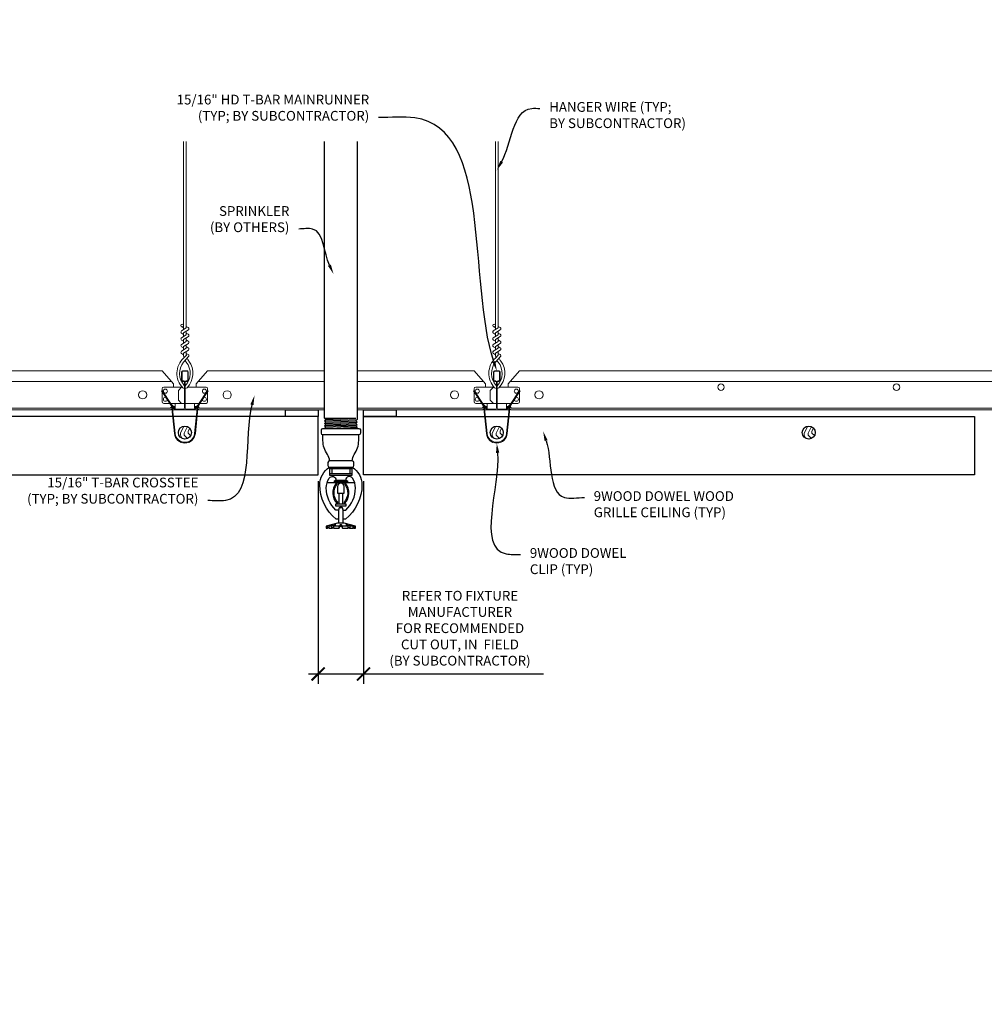
# Model space of a CAD drawing. Units: inches. Extents: x 0 to 3506, y 0 to 1152.
# Drawn here: x 2414 to 2451, y 697 to 735 of the extents above; entities that cross this region are included whole.
import ezdxf
from ezdxf import colors
from ezdxf.entities.mleader import LeaderData, LeaderLine
from ezdxf.enums import TextEntityAlignment as Align
from ezdxf.math import Vec2, Vec3

# ---------------------------------------------------------------- set-up
doc = ezdxf.new("R2010")
doc.units = ezdxf.units.IN
doc.header["$MEASUREMENT"] = 0
doc.header["$PDMODE"] = 3
doc.header["$PDSIZE"] = 0.15625
doc.layers.get('0').update_dxf_attribs({"lineweight": 25})
for name, color, linetype, lineweight in [('F-SPRN', 7, 'Continuous', 25), ('Z-ANNO-DIMS', 1, 'Continuous', 25), ('Z-ANNO-NOTE', 7, 'Continuous', 35), ('Z-CLNG-SUSP', 3, 'Continuous', 18), ('Z-CLNG-TEES', 3, 'Continuous', 18), ('Z-CLNG-WOOD', 5, 'Continuous', 25), ('Z-CLNG-WOOD-PATT', 2, 'Continuous', 15)]:
    doc.layers.add(name, color=color, linetype=linetype, lineweight=lineweight)
doc.layers.add('Z-ANNO-NPLT', color=252, linetype='Continuous', lineweight=35, plot=False)
doc.styles.add('1-4', font='arial.ttf', dxfattribs={"height": 0.375})
doc.styles.get("Standard").update_dxf_attribs({"font": 'arial.ttf', "height": 0.09375})
doc.dimstyles.new('1-4', dxfattribs={"dimscale": 4, "dimtxt": 0.09375, "dimasz": 0.125, "dimexe": 0.09375, "dimexo": 0.0625, "dimgap": 0.0625, "dimtad": 1, "dimtoh": 1, "dimdec": 5, "dimzin": 3, "dimdsep": 46, "dimlunit": 5, "dimtxsty": '1-4', "dimblk": 'ARCHTICK', "dimcen": 0, "dimdle": 0.09375, "dimclrd": 256, "dimclre": 256, "dimclrt": 256, "dimadec": 1, "dimazin": 0, "dimtfac": 1, "dimtdec": 5, "dimtofl": 0, "dimtmove": 0, "dimatfit": 3, "dimfxl": 0, "dimfrac": 2, "dimtolj": 1, "dimtzin": 0, "dimlwd": -1, "dimlwe": -1, "dimarcsym": 0})

# ---------------------------------------------------------------- blocks, each defined once
blk = doc.blocks.new('_ARCHTICK')
at = {"color": 0, "linetype": 'ByBlock', "const_width": 0.15}
blk.add_lwpolyline([(-0.5, -0.5), (0.5, 0.5)], dxfattribs=at)
blk = doc.blocks.new('*D44')
at = {"layer": 'Defpoints', "color": 0}
for p in [(2425.125, 717.347), (2426.874, 717.347), (2426.874, 709.683)]:
    blk.add_point(p, dxfattribs=at)
at = {"layer": 'Z-ANNO-DIMS'}
for p, q in [((2425.125, 717.097), (2425.125, 709.308)), ((2426.874, 717.097), (2426.874, 709.308)), ((2424.75, 709.683), (2426.874, 709.683)), ((2426.874, 709.683), (2433.79, 709.683))]:
    blk.add_line(p, q, dxfattribs=at)
at = {"layer": 'Z-ANNO-DIMS', "xscale": 0.5, "yscale": 0.5, "zscale": 0.5, "rotation": 180}
blk.add_blockref('_ARCHTICK', (2425.125, 709.683), dxfattribs=at)
at = {"layer": 'Z-ANNO-DIMS', "xscale": 0.5, "yscale": 0.5, "zscale": 0.5}
blk.add_blockref('_ARCHTICK', (2426.874, 709.683), dxfattribs=at)
at = {"layer": 'Z-ANNO-DIMS', "insert": (2430.582, 711.443), "char_height": 0.375, "attachment_point": 5, "style": '1-4'}
blk.add_mtext('\\A1;REFER TO FIXTURE\\PMANUFACTURER\\PFOR RECOMMENDED \\PCUT OUT, IN  FIELD \\P(BY SUBCONTRACTOR)', dxfattribs=at)

msp = doc.modelspace()

# ---------------------------------------------------------------- hatches: boundary and pattern name
at = {"layer": 'Z-CLNG-WOOD-PATT'}
h = msp.add_hatch(dxfattribs=at)
h.set_pattern_fill('ENDGRAIN', color=256, scale=1.5, angle=90, style=0)
h.set_pattern_definition([(90, (2419.75, 719.9222), (-1.5, 1.5), [0.075, -1.425]), (90, (2419.6, 718.8722), (-1.5, 1.5), [0.15, -1.35]), (90, (2419.525, 719.8472), (-1.5, 1.5), [0.075, -1.425]), (90, (2419.375, 718.9472), (-1.5, 1.5), [0.075, -1.425]), (90, (2419.3, 719.8472), (-1.5, 1.5), [0.075, -1.425]), (90, (2419.225, 719.0222), (-1.5, 1.5), [0.075, -1.425]), (90, (2419.15, 719.8472), (-1.5, 1.5), [0.075, -1.425]), (90, (2419, 719.0222), (-1.5, 1.5), [0.075, -0.825, 0.075, -0.525]), (90, (2418.85, 719.0222), (-1.5, 1.5), [0.15, -0.75, 0.075, -0.525]), (90, (2418.625, 718.9472), (-1.5, 1.5), [0.075, -0.225, 0.075, -0.6, 0.075, -0.45]), (90, (2418.475, 718.8722), (-1.5, 1.5), [0.075, -0.3, 0.15, -0.975]), (90, (2418.4, 719.8472), (-1.5, 1.5), [0.075, -1.425]), (90, (2418.325, 718.8722), (-1.5, 1.5), [0.075, -0.375, 0.075, -0.975]), (135, (2419.75, 718.7222), (-1.5, -4e-16), [0.2121, -1.9092]), (135, (2419.75, 719.9972), (-1.5, -4e-16), [0.42426, -1.69706]), (135, (2419, 719.9972), (-1.5, -4e-16), [0.10607, -2.01526]), (135, (2418.85, 718.7222), (-1.5, -4e-16), [0.3182, -1.8031]), (135, (2418.85, 719.9972), (-1.5, -4e-16), [0.53033, -1.591]), (135, (2418.625, 719.9972), (-1.5, -4e-16), [0.3182, -1.8031]), (45, (2418.475, 719.6972), (-2e-16, 1.5), [0.10607, -2.01526]), (45, (2419.675, 719.1722), (-2e-16, 1.5), [0.2121, -1.9092]), (45, (2419.075, 719.2472), (-2e-16, 1.5), [0.2121, -1.9092]), (45, (2419.375, 719.6972), (-2e-16, 1.5), [0.2121, -1.9092]), (45, (2418.775, 719.6222), (-2e-16, 1.5), [0.21213, -1.9092]), (45, (2418.625, 719.6972), (-2e-16, 1.5), [0.3182, -1.8031]), (45, (2419.525, 719.3222), (-2e-16, 1.5), [0.3182, -1.8031]), (45, (2419.45, 719.5472), (-2e-16, 1.5), [0.3182, -1.8031]), (45, (2418.925, 719.3222), (-2e-16, 1.5), [0.3182, -1.8031]), (45, (2418.85, 719.4722), (-2e-16, 1.5), [0.3182, -1.8031]), (116.565, (2419.45, 718.7972), (-6e-10, 1.5), [0.1677, -3.1864]), (116.565, (2419.525, 719.9222), (-6e-10, 1.5), [0.6708, -2.6833]), (116.565, (2419.3, 719.9222), (-6e-10, 1.5), [0.6708, -2.6833]), (116.565, (2419.15, 719.9222), (-6e-10, 1.5), [0.67082, -1.005, 0.33541, -1.34287]), (116.565, (2418.925, 720.0722), (-6e-10, 1.5), [0.1677, -3.1864]), (116.565, (2418.4, 718.7222), (-6e-10, 1.5), [0.1677, -3.1864]), (116.565, (2418.4, 719.9222), (-6e-10, 1.5), [0.3354, -3.0187]), (63.435, (2419.75, 719.5472), (6e-10, 1.5), [0.3354, -3.0187]), (63.435, (2419.375, 719.0222), (6e-10, 1.5), [0.3354, -3.0187]), (63.43, (2419.6, 719.0222), (6e-10, 1.5), [0.1677, -3.1864]), (63.435, (2419.225, 719.0972), (6e-10, 1.5), [0.5031, -2.851]), (63.435, (2419.225, 719.3972), (6e-10, 1.5), [0.3354, -3.0187]), (63.435, (2419.15, 719.5472), (6e-10, 1.5), [0.3354, -3.0187]), (63.435, (2419, 719.0972), (6e-10, 1.5), [0.1677, -3.1864]), (63.435, (2418.85, 719.1722), (6e-10, 1.5), [0.1677, -3.1864]), (63.435, (2418.55, 719.7722), (6e-10, 1.5), [0.1677, -3.1864]), (63.435, (2419.075, 719.6972), (6e-10, 1.5), [0.1677, -3.1864]), (63.435, (2418.625, 719.0222), (6e-10, 1.5), [0.5031, -2.851]), (63.435, (2418.475, 718.9472), (6e-10, 1.5), [0.3354, -3.0187]), (63.435, (2418.925, 719.7722), (6e-10, 1.5), [0.1677, -1.5093, 0.1677, -1.5094]), (63.435, (2418.625, 719.3222), (6e-10, 1.5), [0.3354, -3.0187]), (63.435, (2418.475, 719.3972), (6e-10, 1.5), [0.3354, -3.0187]), (63.435, (2418.325, 718.9472), (6e-10, 1.5), [0.3354, -3.0187]), (63.435, (2418.325, 719.3972), (6e-10, 1.5), [0.3354, -3.0187])])
h.paths.add_polyline_path([(2420.25, 718.972219, 1), (2419.75, 718.972219, 1)])
h = msp.add_hatch(dxfattribs=at)
h.set_pattern_fill('ENDGRAIN', color=256, scale=1.5, angle=90, style=0)
h.set_pattern_definition([(90, (2431.75, 719.9222), (-1.5, 1.5), [0.075, -1.425]), (90, (2431.6, 718.8722), (-1.5, 1.5), [0.15, -1.35]), (90, (2431.525, 719.8472), (-1.5, 1.5), [0.075, -1.425]), (90, (2431.375, 718.9472), (-1.5, 1.5), [0.075, -1.425]), (90, (2431.3, 719.8472), (-1.5, 1.5), [0.075, -1.425]), (90, (2431.225, 719.0222), (-1.5, 1.5), [0.075, -1.425]), (90, (2431.15, 719.8472), (-1.5, 1.5), [0.075, -1.425]), (90, (2431, 719.0222), (-1.5, 1.5), [0.075, -0.825, 0.075, -0.525]), (90, (2430.85, 719.0222), (-1.5, 1.5), [0.15, -0.75, 0.075, -0.525]), (90, (2430.625, 718.9472), (-1.5, 1.5), [0.075, -0.225, 0.075, -0.6, 0.075, -0.45]), (90, (2430.475, 718.8722), (-1.5, 1.5), [0.075, -0.3, 0.15, -0.975]), (90, (2430.4, 719.8472), (-1.5, 1.5), [0.075, -1.425]), (90, (2430.325, 718.8722), (-1.5, 1.5), [0.075, -0.375, 0.075, -0.975]), (135, (2431.75, 718.7222), (-1.5, -4e-16), [0.2121, -1.9092]), (135, (2431.75, 719.9972), (-1.5, -4e-16), [0.42426, -1.69706]), (135, (2431, 719.9972), (-1.5, -4e-16), [0.10607, -2.01526]), (135, (2430.85, 718.7222), (-1.5, -4e-16), [0.3182, -1.8031]), (135, (2430.85, 719.9972), (-1.5, -4e-16), [0.53033, -1.591]), (135, (2430.625, 719.9972), (-1.5, -4e-16), [0.3182, -1.8031]), (45, (2430.475, 719.6972), (-2e-16, 1.5), [0.10607, -2.01526]), (45, (2431.675, 719.1722), (-2e-16, 1.5), [0.2121, -1.9092]), (45, (2431.075, 719.2472), (-2e-16, 1.5), [0.2121, -1.9092]), (45, (2431.375, 719.6972), (-2e-16, 1.5), [0.2121, -1.9092]), (45, (2430.775, 719.6222), (-2e-16, 1.5), [0.21213, -1.9092]), (45, (2430.625, 719.6972), (-2e-16, 1.5), [0.3182, -1.8031]), (45, (2431.525, 719.3222), (-2e-16, 1.5), [0.3182, -1.8031]), (45, (2431.45, 719.5472), (-2e-16, 1.5), [0.3182, -1.8031]), (45, (2430.925, 719.3222), (-2e-16, 1.5), [0.3182, -1.8031]), (45, (2430.85, 719.4722), (-2e-16, 1.5), [0.3182, -1.8031]), (116.565, (2431.45, 718.7972), (-6e-10, 1.5), [0.1677, -3.1864]), (116.565, (2431.525, 719.9222), (-6e-10, 1.5), [0.6708, -2.6833]), (116.565, (2431.3, 719.9222), (-6e-10, 1.5), [0.6708, -2.6833]), (116.565, (2431.15, 719.9222), (-6e-10, 1.5), [0.67082, -1.005, 0.33541, -1.34287]), (116.565, (2430.925, 720.0722), (-6e-10, 1.5), [0.1677, -3.1864]), (116.565, (2430.4, 718.7222), (-6e-10, 1.5), [0.1677, -3.1864]), (116.565, (2430.4, 719.9222), (-6e-10, 1.5), [0.3354, -3.0187]), (63.435, (2431.75, 719.5472), (6e-10, 1.5), [0.3354, -3.0187]), (63.435, (2431.375, 719.0222), (6e-10, 1.5), [0.3354, -3.0187]), (63.43, (2431.6, 719.0222), (6e-10, 1.5), [0.1677, -3.1864]), (63.435, (2431.225, 719.0972), (6e-10, 1.5), [0.5031, -2.851]), (63.435, (2431.225, 719.3972), (6e-10, 1.5), [0.3354, -3.0187]), (63.435, (2431.15, 719.5472), (6e-10, 1.5), [0.3354, -3.0187]), (63.435, (2431, 719.0972), (6e-10, 1.5), [0.1677, -3.1864]), (63.435, (2430.85, 719.1722), (6e-10, 1.5), [0.1677, -3.1864]), (63.435, (2430.55, 719.7722), (6e-10, 1.5), [0.1677, -3.1864]), (63.435, (2431.075, 719.6972), (6e-10, 1.5), [0.1677, -3.1864]), (63.435, (2430.625, 719.0222), (6e-10, 1.5), [0.5031, -2.851]), (63.435, (2430.475, 718.9472), (6e-10, 1.5), [0.3354, -3.0187]), (63.435, (2430.925, 719.7722), (6e-10, 1.5), [0.1677, -1.5093, 0.1677, -1.5094]), (63.435, (2430.625, 719.3222), (6e-10, 1.5), [0.3354, -3.0187]), (63.435, (2430.475, 719.3972), (6e-10, 1.5), [0.3354, -3.0187]), (63.435, (2430.325, 718.9472), (6e-10, 1.5), [0.3354, -3.0187]), (63.435, (2430.325, 719.3972), (6e-10, 1.5), [0.3354, -3.0187])])
h.paths.add_polyline_path([(2432.25, 718.972219, 1), (2431.75, 718.972219, 1)])
h = msp.add_hatch(dxfattribs=at)
h.set_pattern_fill('ENDGRAIN', color=256, scale=1.5, angle=90, style=0)
h.set_pattern_definition([(90, (2443.75, 719.9222), (-1.5, 1.5), [0.075, -1.425]), (90, (2443.6, 718.8722), (-1.5, 1.5), [0.15, -1.35]), (90, (2443.525, 719.8472), (-1.5, 1.5), [0.075, -1.425]), (90, (2443.375, 718.9472), (-1.5, 1.5), [0.075, -1.425]), (90, (2443.3, 719.8472), (-1.5, 1.5), [0.075, -1.425]), (90, (2443.225, 719.0222), (-1.5, 1.5), [0.075, -1.425]), (90, (2443.15, 719.8472), (-1.5, 1.5), [0.075, -1.425]), (90, (2443, 719.0222), (-1.5, 1.5), [0.075, -0.825, 0.075, -0.525]), (90, (2442.85, 719.0222), (-1.5, 1.5), [0.15, -0.75, 0.075, -0.525]), (90, (2442.625, 718.9472), (-1.5, 1.5), [0.075, -0.225, 0.075, -0.6, 0.075, -0.45]), (90, (2442.475, 718.8722), (-1.5, 1.5), [0.075, -0.3, 0.15, -0.975]), (90, (2442.4, 719.8472), (-1.5, 1.5), [0.075, -1.425]), (90, (2442.325, 718.8722), (-1.5, 1.5), [0.075, -0.375, 0.075, -0.975]), (135, (2443.75, 718.7222), (-1.5, -4e-16), [0.2121, -1.9092]), (135, (2443.75, 719.9972), (-1.5, -4e-16), [0.42426, -1.69706]), (135, (2443, 719.9972), (-1.5, -4e-16), [0.10607, -2.01526]), (135, (2442.85, 718.7222), (-1.5, -4e-16), [0.3182, -1.8031]), (135, (2442.85, 719.9972), (-1.5, -4e-16), [0.53033, -1.591]), (135, (2442.625, 719.9972), (-1.5, -4e-16), [0.3182, -1.8031]), (45, (2442.475, 719.6972), (-2e-16, 1.5), [0.10607, -2.01526]), (45, (2443.675, 719.1722), (-2e-16, 1.5), [0.2121, -1.9092]), (45, (2443.075, 719.2472), (-2e-16, 1.5), [0.2121, -1.9092]), (45, (2443.375, 719.6972), (-2e-16, 1.5), [0.2121, -1.9092]), (45, (2442.775, 719.6222), (-2e-16, 1.5), [0.21213, -1.9092]), (45, (2442.625, 719.6972), (-2e-16, 1.5), [0.3182, -1.8031]), (45, (2443.525, 719.3222), (-2e-16, 1.5), [0.3182, -1.8031]), (45, (2443.45, 719.5472), (-2e-16, 1.5), [0.3182, -1.8031]), (45, (2442.925, 719.3222), (-2e-16, 1.5), [0.3182, -1.8031]), (45, (2442.85, 719.4722), (-2e-16, 1.5), [0.3182, -1.8031]), (116.565, (2443.45, 718.7972), (-6e-10, 1.5), [0.1677, -3.1864]), (116.565, (2443.525, 719.9222), (-6e-10, 1.5), [0.6708, -2.6833]), (116.565, (2443.3, 719.9222), (-6e-10, 1.5), [0.6708, -2.6833]), (116.565, (2443.15, 719.9222), (-6e-10, 1.5), [0.67082, -1.005, 0.33541, -1.34287]), (116.565, (2442.925, 720.0722), (-6e-10, 1.5), [0.1677, -3.1864]), (116.565, (2442.4, 718.7222), (-6e-10, 1.5), [0.1677, -3.1864]), (116.565, (2442.4, 719.9222), (-6e-10, 1.5), [0.3354, -3.0187]), (63.435, (2443.75, 719.5472), (6e-10, 1.5), [0.3354, -3.0187]), (63.435, (2443.375, 719.0222), (6e-10, 1.5), [0.3354, -3.0187]), (63.43, (2443.6, 719.0222), (6e-10, 1.5), [0.1677, -3.1864]), (63.435, (2443.225, 719.0972), (6e-10, 1.5), [0.5031, -2.851]), (63.435, (2443.225, 719.3972), (6e-10, 1.5), [0.3354, -3.0187]), (63.435, (2443.15, 719.5472), (6e-10, 1.5), [0.3354, -3.0187]), (63.435, (2443, 719.0972), (6e-10, 1.5), [0.1677, -3.1864]), (63.435, (2442.85, 719.1722), (6e-10, 1.5), [0.1677, -3.1864]), (63.435, (2442.55, 719.7722), (6e-10, 1.5), [0.1677, -3.1864]), (63.435, (2443.075, 719.6972), (6e-10, 1.5), [0.1677, -3.1864]), (63.435, (2442.625, 719.0222), (6e-10, 1.5), [0.5031, -2.851]), (63.435, (2442.475, 718.9472), (6e-10, 1.5), [0.3354, -3.0187]), (63.435, (2442.925, 719.7722), (6e-10, 1.5), [0.1677, -1.5093, 0.1677, -1.5094]), (63.435, (2442.625, 719.3222), (6e-10, 1.5), [0.3354, -3.0187]), (63.435, (2442.475, 719.3972), (6e-10, 1.5), [0.3354, -3.0187]), (63.435, (2442.325, 718.9472), (6e-10, 1.5), [0.3354, -3.0187]), (63.435, (2442.325, 719.3972), (6e-10, 1.5), [0.3354, -3.0187])])
h.paths.add_polyline_path([(2444.25, 718.972219, 1), (2443.75, 718.972219, 1)])

# ---------------------------------------------------------------- linework, layer by layer
at = {"layer": 'F-SPRN'}
for p, q in [((2425.375, 719.521016), (2426.5761, 719.521016)), ((2425.375, 719.422616), (2426.625, 719.471816)), ((2425.375, 719.324216), (2426.625, 719.373416)), ((2425.375, 719.225816), (2426.625, 719.275016)), ((2425.4239, 719.471816), (2426.5761, 719.521016)), ((2425.4239, 719.373416), (2426.5761, 719.422616)), ((2425.4239, 719.275016), (2426.5761, 719.324216)), ((2425.4239, 719.176616), (2426.5761, 719.225816)), ((2425.573171, 719.135216), (2426.625, 719.176616)), ((2425.5679, 717.635216), (2426.4321, 717.635216))]:
    msp.add_line(p, q, dxfattribs=at)
for points in [[(2425.385109, 719.135216), (2425.4239, 719.176616), (2425.375, 719.225816), (2425.4239, 719.275016), (2425.4239, 719.275016), (2425.375, 719.324216), (2425.375, 719.324216), (2425.4239, 719.373416), (2425.4239, 719.373416), (2425.375, 719.422616), (2425.4239, 719.471816), (2425.4239, 719.471816), (2425.375, 719.521016), (2425.375, 719.521016), (2425.375, 730.170444)], [(2426.625, 730.170444), (2426.625, 719.471816), (2426.5761, 719.422616), (2426.625, 719.373416), (2426.5761, 719.324216), (2426.625, 719.275016), (2426.5761, 719.225816), (2426.625, 719.176616), (2426.586209, 719.135216)], [(2426.4375, 717.579616), (2425.5625, 717.579616)], [(2425.5625, 717.392116), (2426.4375, 717.392116)], [(2425.6562, 717.579616), (2425.6562, 717.392116)], [(2426.3438, 717.579616), (2426.3438, 717.392116)], [(2425.47017, 717.048416), (2426.52983, 717.048416)], [(2425.875, 716.686816), (2425.875, 716.642116)], [(2425.9375, 716.235916), (2425.9375, 716.642116)], [(2426.0625, 716.642116), (2426.0625, 716.235916)], [(2426.125, 716.642116), (2426.125, 716.686916)], [(2426.0937, 715.485916), (2426.0937, 715.984216), (2426.0625, 716.079616), (2425.9375, 716.079616), (2425.9062, 715.984216), (2425.9062, 715.485916)], [(2426.5139, 715.374816), (2426.5139, 715.298416), (2426.5625, 715.298416), (2426.5625, 715.374816), (2426.125, 715.485916), (2426, 715.485916), (2425.875, 715.485916), (2425.875, 715.485916), (2425.4375, 715.374816), (2425.4375, 715.298416), (2425.4861, 715.298416)], [(2426.5625, 715.374816), (2426.5139, 715.374816), (2426.323659, 715.423416), (2426.308059, 715.423416), (2426.4687, 715.374816), (2426.3437, 715.374816), (2426.2187, 715.423416), (2426.1875, 715.423416), (2426.2812, 715.374816), (2426.0625, 715.374816), (2426.0312, 715.423416), (2425.9688, 715.423416), (2425.9375, 715.374816), (2425.7188, 715.374816), (2425.7188, 715.374816), (2425.8125, 715.423416), (2425.7813, 715.423416), (2425.6563, 715.374816), (2425.5313, 715.374816), (2425.691941, 715.423416), (2425.676341, 715.423416), (2425.4861, 715.374816), (2425.4375, 715.374816)], [(2425.5313, 715.320208), (2425.4861, 715.298416), (2425.4861, 715.374816)], [(2425.5313, 715.374816), (2425.5313, 715.298416), (2425.6563, 715.298416), (2425.6563, 715.374816)], [(2425.6563, 715.298416), (2425.7188, 715.329616), (2425.7188, 715.298416)], [(2425.7188, 715.374816), (2425.7188, 715.298416), (2425.7188, 715.298416), (2425.9375, 715.298416), (2425.9688, 715.374816), (2426.0312, 715.374816), (2426.0625, 715.298416), (2426.2812, 715.298416), (2426.2812, 715.374816)], [(2425.9375, 715.298416), (2425.9375, 715.374816)], [(2425.9688, 715.423416), (2425.9688, 715.374816)], [(2426.0312, 715.423416), (2426.0312, 715.374816)], [(2426.0625, 715.298416), (2426.0625, 715.374816)], [(2426.2812, 715.329616), (2426.3437, 715.298416)], [(2426.3437, 715.374816), (2426.3437, 715.298416), (2426.4687, 715.298416), (2426.4687, 715.374816)], [(2426.4687, 715.320208), (2426.5139, 715.298416)]]:
    msp.add_lwpolyline(points, dxfattribs=at)
for points in [[(2426.6875, 719.135216, -0.414213562), (2426.75, 719.072716), (2426.75, 718.947716, -0.414213562), (2426.6875, 718.885216), (2425.3125, 718.885216, -0.414213562), (2425.25, 718.947716), (2425.25, 719.072716, -0.414213562), (2425.3125, 719.135216)], [(2425.8538, 716.246116), (2425.8538, 716.246116), (2425.8768, 716.242816), (2425.878457, 716.28817), (2425.878457, 716.28817, -0.366778022), (2425.846344, 716.973102), (2425.8445, 717.017116), (2425.8215, 717.017116), (2425.8215, 717.017116, 0.38342338)], [(2425.875, 716.642116), (2426.125, 716.642116), (2426.125, 716.895616, 1), (2425.875, 716.895616), (2425.875, 716.895616)], [(2426.153656, 716.973102, -0.366778022), (2426.121543, 716.28817), (2426.121543, 716.28817), (2426.1232, 716.242816), (2426.1462, 716.246116), (2426.1462, 716.246116, 0.38342338), (2426.1785, 717.017116), (2426.1785, 717.017116), (2426.1555, 717.017116)]]:
    msp.add_lwpolyline(points, format="xyb", close=True, dxfattribs=at)
for points in [[(2425.5625, 717.885001, 0.15420532), (2425.484645, 718.129692), (2425.484645, 718.129692, -0.156441836), (2425.3125, 718.666416), (2425.3125, 718.885216)], [(2426.4375, 717.885001, -0.15420532), (2426.515355, 718.129692, 0.156441836), (2426.6875, 718.666416), (2426.6875, 718.885216)], [(2426.4321, 717.635216, 0.414213562), (2426.5, 717.703116), (2426.5, 717.817316, 0.414213562), (2426.4321, 717.885216), (2425.5679, 717.885216, 0.414213562), (2425.5, 717.817316), (2425.5, 717.703116, 0.414213562), (2425.5679, 717.635216)], [(2425.9063, 715.641116), (2425.8173, 715.641116), (2425.8173, 715.641116, -0.226000285), (2425.188079, 716.962094), (2425.188079, 716.962094, -0.259407352), (2425.5625, 717.635216), (2425.5625, 717.635216), (2425.5625, 717.329616), (2426.4375, 717.329616), (2426.4375, 717.635216), (2426.4375, 717.635216, -0.259407352), (2426.811921, 716.962094), (2426.811921, 716.962094, -0.226000285), (2426.1827, 715.641116), (2426.1827, 715.641116), (2426.0937, 715.641116)], [(2425.9063, 715.984216), (2425.810317, 715.984216), (2425.810317, 715.984216, -0.208540001), (2425.4375, 716.839216, -0.148515626), (2425.553402, 717.220812, -0.741378137), (2425.8125, 717.142116)], [(2426.0937, 715.984216), (2426.189683, 715.984216, 0.208540001), (2426.5625, 716.839216), (2426.5625, 716.839216, 0.148515626), (2426.446598, 717.220812), (2426.446598, 717.220812, 0.741378137), (2426.1875, 717.142116)], [(2425.96875, 716.138716), (2425.96875, 716.110866, 1), (2426.03125, 716.110866), (2426.03125, 716.138716)]]:
    msp.add_lwpolyline(points, format="xyb", dxfattribs=at)
for points in [[(2425.75, 717.048416), (2425.75, 717.110916), (2426.25, 717.110916), (2426.25, 717.048416)], [(2425.7778, 717.114416), (2425.7778, 717.142116), (2426.2153, 717.142116), (2426.2153, 717.114416)], [(2425.7812, 717.020616), (2425.7812, 717.048416), (2426.2187, 717.048416), (2426.2187, 717.020616)], [(2426.1875, 716.138716), (2425.8125, 716.138716), (2425.8125, 716.235916), (2426.1875, 716.235916)]]:
    msp.add_lwpolyline(points, close=True, dxfattribs=at)
at = {"layer": 'Z-CLNG-SUSP'}
for points in [[(2420.895256, 720.581028), (2420.553736, 720.048306, 0.117772241), (2420.50094, 719.896948), (2420.402937, 718.93139, -0.903791347), (2419.597064, 718.931385), (2419.49906, 719.896948, 0.117772241), (2419.446264, 720.048306), (2419.104744, 720.581028), (2419.13, 720.597219), (2419.47152, 720.064497, -0.117772241), (2419.528906, 719.899977), (2419.62691, 718.934414, 0.903791347), (2420.37309, 718.934414), (2420.471094, 719.899977, -0.117772241), (2420.52848, 720.064497), (2420.87, 720.597219)], [(2432.895256, 720.581028), (2432.553736, 720.048306, 0.117772241), (2432.50094, 719.896948), (2432.402937, 718.93139, -0.903791347), (2431.597064, 718.931385), (2431.49906, 719.896948, 0.117772241), (2431.446264, 720.048306), (2431.104744, 720.581028), (2431.13, 720.597219), (2431.47152, 720.064497, -0.117772241), (2431.528906, 719.899977), (2431.62691, 718.934414, 0.903791347), (2432.37309, 718.934414), (2432.471094, 719.899977, -0.117772241), (2432.52848, 720.064497), (2432.87, 720.597219)]]:
    msp.add_lwpolyline(points, format="xyb", close=True, dxfattribs=at)
for points in [[(2419.510621, 719.983531), (2419.601562, 719.892001), (2419.622844, 719.913145), (2419.469796, 720.067185)], [(2420.489379, 719.983531), (2420.398437, 719.892001), (2420.377156, 719.913145), (2420.530204, 720.067185)], [(2431.510621, 719.983531), (2431.601562, 719.892001), (2431.622844, 719.913145), (2431.469796, 720.067185)], [(2432.489379, 719.983531), (2432.398437, 719.892001), (2432.377156, 719.913145), (2432.530204, 720.067185)]]:
    msp.add_lwpolyline(points, dxfattribs=at)
at = {"layer": 'Z-CLNG-TEES'}
for p, q in [((2419.9477, 723.121547), (2419.923765, 723.136998)), ((2431.9477, 723.121547), (2431.923765, 723.136998)), ((2419.9477, 723.002097), (2419.869088, 723.047859)), ((2431.9477, 723.002097), (2431.869088, 723.047859)), ((2396.875, 721.347219), (2419.125, 721.347219)), ((2419.5625, 720.847219), (2419.125, 721.347219)), ((2420.4375, 720.847219), (2420.875, 721.347219)), ((2420.875, 721.347219), (2425.375, 721.347219)), ((2426.625, 721.347219), (2431.125, 721.347219)), ((2431.5625, 720.847219), (2431.125, 721.347219)), ((2432.4375, 720.847219), (2432.875, 721.347219)), ((2432.875, 721.347219), (2455.125, 721.347219)), ((2396.519531, 720.940969), (2419.480469, 720.940969)), ((2419.5625, 720.722219), (2419.5625, 720.847219)), ((2420.4375, 720.722219), (2420.4375, 720.847219)), ((2420.519531, 720.940969), (2425.375, 720.940969)), ((2426.625, 720.940969), (2431.480469, 720.940969)), ((2431.5625, 720.722219), (2431.5625, 720.847219)), ((2432.4375, 720.722219), (2432.4375, 720.847219)), ((2432.519531, 720.940969), (2455.480469, 720.940969)), ((2419.125, 720.159719), (2419.125, 720.659719)), ((2419.1875, 720.722219), (2419.893649, 720.722219)), ((2419.625, 720.722219), (2419.5625, 720.722219)), ((2419.75, 720.597219), (2419.875, 720.722219)), ((2419.75, 720.222219), (2419.75, 720.597219)), ((2419.893649, 720.722219), (2419.875, 720.722219)), ((2419.893649, 720.722219), (2419.875, 720.722219)), ((2419.984375, 720.666472), (2419.984375, 720.780056)), ((2420.8125, 720.722219), (2420.106351, 720.722219)), ((2420.875, 720.159719), (2420.875, 720.659719)), ((2431.125, 720.159719), (2431.125, 720.659719)), ((2431.1875, 720.722219), (2431.893649, 720.722219)), ((2431.625, 720.722219), (2431.5625, 720.722219)), ((2431.75, 720.597219), (2431.875, 720.722219)), ((2431.75, 720.222219), (2431.75, 720.597219)), ((2431.893649, 720.722219), (2431.875, 720.722219)), ((2431.893649, 720.722219), (2431.875, 720.722219)), ((2431.984375, 720.666472), (2431.984375, 720.780056)), ((2432.8125, 720.722219), (2432.106351, 720.722219)), ((2432.875, 720.159719), (2432.875, 720.659719)), ((2419.984375, 720.097219), (2419.1875, 720.097219)), ((2419.625, 719.909719), (2419.625, 720.097219)), ((2419.75, 720.222219), (2419.875, 720.097219)), ((2419.875, 720.097219), (2419.984375, 720.097219)), ((2420.015625, 720.097219), (2420.8125, 720.097219)), ((2420.375, 719.909719), (2420.375, 720.097219)), ((2431.984375, 720.097219), (2431.1875, 720.097219)), ((2431.625, 719.909719), (2431.625, 720.097219)), ((2431.75, 720.222219), (2431.875, 720.097219)), ((2431.875, 720.097219), (2431.984375, 720.097219)), ((2432.015625, 720.097219), (2432.8125, 720.097219)), ((2432.375, 719.909719), (2432.375, 720.097219)), ((2396.541487, 719.847219), (2419.458513, 719.847219)), ((2396.567375, 719.909719), (2419.432625, 719.909719)), ((2419.495125, 719.972219), (2419.432625, 719.909719)), ((2419.521013, 719.909719), (2419.458513, 719.847219)), ((2419.625, 719.972219), (2419.495125, 719.972219)), ((2419.625, 719.909719), (2419.521013, 719.909719)), ((2420.375, 719.972219), (2420.504875, 719.972219)), ((2420.375, 719.909719), (2420.478987, 719.909719)), ((2420.478987, 719.909719), (2420.541487, 719.847219)), ((2420.504875, 719.972219), (2420.567375, 719.909719)), ((2420.541487, 719.847219), (2425.375, 719.847219)), ((2420.567375, 719.909719), (2425.375, 719.909719)), ((2426.625, 719.909719), (2431.432625, 719.909719)), ((2426.625, 719.847219), (2431.458513, 719.847219)), ((2431.495125, 719.972219), (2431.432625, 719.909719)), ((2431.521013, 719.909719), (2431.458513, 719.847219)), ((2431.625, 719.972219), (2431.495125, 719.972219)), ((2431.625, 719.909719), (2431.521013, 719.909719)), ((2432.375, 719.972219), (2432.504875, 719.972219)), ((2432.375, 719.909719), (2432.478987, 719.909719)), ((2432.478987, 719.909719), (2432.541487, 719.847219)), ((2432.504875, 719.972219), (2432.567375, 719.909719)), ((2432.541487, 719.847219), (2455.458513, 719.847219)), ((2432.567375, 719.909719), (2455.432625, 719.909719))]:
    msp.add_line(p, q, dxfattribs=at)
for points in [[(2419.865947, 722.88291), (2420.0523, 722.998763), (2420.0523, 730.170444)], [(2419.9477, 722.933735), (2419.9477, 730.170444)], [(2431.865947, 722.88291), (2432.0523, 722.998763), (2432.0523, 730.170444)], [(2431.9477, 722.933735), (2431.9477, 730.170444)], [(2419.865947, 722.62291), (2420.0523, 722.738763), (2420.0523, 722.875597)], [(2431.865947, 722.62291), (2432.0523, 722.738763), (2432.0523, 722.875597)], [(2419.865947, 722.36291), (2420.0523, 722.478763), (2420.0523, 722.615597)], [(2419.865947, 722.10291), (2420.0523, 722.218763), (2420.0523, 722.355597)], [(2431.865947, 722.36291), (2432.0523, 722.478763), (2432.0523, 722.615597)], [(2431.865947, 722.10291), (2432.0523, 722.218763), (2432.0523, 722.355597)]]:
    msp.add_lwpolyline(points, dxfattribs=at)
for points in [[(2420.0523, 723.060656), (2420.130912, 723.014894, -0.565349132), (2420.132213, 722.925278), (2419.9477, 722.810569), (2419.9477, 722.673735)], [(2432.0523, 723.060656), (2432.130912, 723.014894, -0.565349132), (2432.132213, 722.925278), (2431.9477, 722.810569), (2431.9477, 722.673735)], [(2419.9477, 722.748731), (2419.869088, 722.794493, -0.579286609), (2419.869676, 722.885229)], [(2419.9477, 722.413735), (2419.9477, 722.550569), (2420.132213, 722.665278, 0.565349132), (2420.130912, 722.754894), (2420.0523, 722.800656)], [(2431.9477, 722.748731), (2431.869088, 722.794493, -0.579286609), (2431.869676, 722.885229)], [(2431.9477, 722.413735), (2431.9477, 722.550569), (2432.132213, 722.665278, 0.565349132), (2432.130912, 722.754894), (2432.0523, 722.800656)], [(2419.9477, 722.488731), (2419.869088, 722.534493, -0.579286609), (2419.869676, 722.625229)], [(2419.9477, 722.228731), (2419.869088, 722.274493, -0.579286609), (2419.869676, 722.365229)], [(2420.0523, 722.540656), (2420.130912, 722.494894, -0.565349132), (2420.132213, 722.405278), (2419.9477, 722.290569), (2419.9477, 722.153735)], [(2431.9477, 722.488731), (2431.869088, 722.534493, -0.579286609), (2431.869676, 722.625229)], [(2431.9477, 722.228731), (2431.869088, 722.274493, -0.579286609), (2431.869676, 722.365229)], [(2432.0523, 722.540656), (2432.130912, 722.494894, -0.565349132), (2432.132213, 722.405278), (2431.9477, 722.290569), (2431.9477, 722.153735)], [(2420.0523, 722.095597), (2420.0523, 722.024971, 0.034909522), (2420.057163, 721.955407), (2419.9477, 721.836769, 0.421221583), (2419.917375, 720.696693, 0.150322581), (2419.984375, 720.666472)], [(2420.052319, 722.020645), (2420.130912, 721.974894, -0.47961221), (2420.143038, 721.894229), (2419.9477, 721.682519, 0.368497477), (2419.97688, 720.786094, 0.077459836), (2419.984375, 720.780056)], [(2419.869676, 722.105229, 0.579286609), (2419.869088, 722.014493), (2419.9477, 721.968731)], [(2420.0523, 722.280656), (2420.130912, 722.234894, -0.565349132), (2420.132213, 722.145278), (2419.9477, 722.030569), (2419.9477, 721.989582, 0.067528088), (2419.965775, 721.856359)], [(2432.0523, 722.095597), (2432.0523, 722.024971, 0.034909522), (2432.057163, 721.955407), (2431.9477, 721.836769, 0.421221583), (2431.917375, 720.696693, 0.150322581), (2431.984375, 720.666472)], [(2432.052319, 722.020645), (2432.130912, 721.974894, -0.47961221), (2432.143038, 721.894229), (2431.9477, 721.682519, 0.368497477), (2431.97688, 720.786094, 0.077459836), (2431.984375, 720.780056)], [(2431.869676, 722.105229, 0.579286609), (2431.869088, 722.014493), (2431.9477, 721.968731)], [(2432.0523, 722.280656), (2432.130912, 722.234894, -0.565349132), (2432.132213, 722.145278), (2431.9477, 722.030569), (2431.9477, 721.989582, 0.067528088), (2431.965775, 721.856359)], [(2420.015625, 720.780056, 0.077459836), (2420.02312, 720.786094, 0.366440948), (2420.054862, 721.680263, -0.041413731), (2420.009256, 721.749234)], [(2420.015625, 720.666472, 0.150322581), (2420.082625, 720.696693, 0.367662255), (2420.150819, 721.726955, -0.062856539), (2420.089363, 721.836055)], [(2432.015625, 720.780056, 0.077459836), (2432.02312, 720.786094, 0.366440948), (2432.054862, 721.680263, -0.041413731), (2432.009256, 721.749234)], [(2432.015625, 720.666472, 0.150322581), (2432.082625, 720.696693, 0.367662255), (2432.150819, 721.726955, -0.062856539), (2432.089363, 721.836055)]]:
    msp.add_lwpolyline(points, format="xyb", dxfattribs=at)
for points in [[(2420.421875, 719.905532), (2420.375, 719.878469), (2420.046875, 719.878469, -0.414213562), (2420.015625, 719.909719), (2420.015625, 720.909719, -0.414213562), (2420.046875, 720.940969), (2420.09375, 720.940969, 0.414213562), (2420.125, 720.972219), (2420.125, 721.315969, 0.414213562), (2420.09375, 721.347219), (2419.90625, 721.347219, 0.414213562), (2419.875, 721.315969), (2419.875, 720.972219, 0.414213562), (2419.90625, 720.940969), (2419.953125, 720.940969, -0.414213562), (2419.984375, 720.909719), (2419.984375, 719.909719, -0.414213562), (2419.953125, 719.878469), (2419.625, 719.878469), (2419.578125, 719.905532, 1.303225373), (2419.5625, 719.847219), (2420.4375, 719.847219, 1.303225373)], [(2419.953125, 720.957639), (2419.90625, 720.957639, -0.414213562), (2419.890625, 720.973264), (2419.890625, 721.317014, -0.414213562), (2419.90625, 721.332639), (2420.09375, 721.332639, -0.414213562), (2420.109375, 721.317014), (2420.109375, 720.973264, -0.414213562), (2420.09375, 720.957639), (2420.046875, 720.957639, 0.414213562), (2420, 720.910764, 0.414213562)], [(2432.421875, 719.905532), (2432.375, 719.878469), (2432.046875, 719.878469, -0.414213562), (2432.015625, 719.909719), (2432.015625, 720.909719, -0.414213562), (2432.046875, 720.940969), (2432.09375, 720.940969, 0.414213562), (2432.125, 720.972219), (2432.125, 721.315969, 0.414213562), (2432.09375, 721.347219), (2431.90625, 721.347219, 0.414213562), (2431.875, 721.315969), (2431.875, 720.972219, 0.414213562), (2431.90625, 720.940969), (2431.953125, 720.940969, -0.414213562), (2431.984375, 720.909719), (2431.984375, 719.909719, -0.414213562), (2431.953125, 719.878469), (2431.625, 719.878469), (2431.578125, 719.905532, 1.303225373), (2431.5625, 719.847219), (2432.4375, 719.847219, 1.303225373)], [(2431.953125, 720.957639), (2431.90625, 720.957639, -0.414213562), (2431.890625, 720.973264), (2431.890625, 721.317014, -0.414213562), (2431.90625, 721.332639), (2432.09375, 721.332639, -0.414213562), (2432.109375, 721.317014), (2432.109375, 720.973264, -0.414213562), (2432.09375, 720.957639), (2432.046875, 720.957639, 0.414213562), (2432, 720.910764, 0.414213562)]]:
    msp.add_lwpolyline(points, format="xyb", close=True, dxfattribs=at)
for centre, radius in [((2419.8954, 723.093058), 0.0523), ((2431.8954, 723.093058), 0.0523), ((2440.625, 720.722219), 0.125), ((2447.375, 720.722219), 0.125), ((2418.375, 720.425344), 0.15625), ((2419.25, 720.565969), 0.078125), ((2420.75, 720.565969), 0.078125), ((2421.625, 720.425344), 0.15625), ((2430.375, 720.425344), 0.15625), ((2431.25, 720.565969), 0.078125), ((2432.75, 720.565969), 0.078125), ((2433.625, 720.425344), 0.15625), ((2419.25, 720.253469), 0.078125), ((2420.75, 720.253469), 0.078125), ((2431.25, 720.253469), 0.078125), ((2432.75, 720.253469), 0.078125)]:
    msp.add_circle(centre, radius, dxfattribs=at)
for centre, start, end in [((2419.1875, 720.659719), 90, 180), ((2420.8125, 720.659719), 360, 90), ((2431.1875, 720.659719), 90, 180), ((2432.8125, 720.659719), 360, 90), ((2419.1875, 720.159719), 180, 270), ((2420.8125, 720.159719), 270, 0), ((2431.1875, 720.159719), 180, 270), ((2432.8125, 720.159719), 270, 0)]:
    msp.add_arc(centre, 0.0625, start, end, dxfattribs=at)
at = {"layer": 'Z-CLNG-WOOD'}
for points in [[(2425.125, 719.597219), (2423.875, 719.597219), (2423.875, 719.847219), (2425.125, 719.847219)], [(2428.123963, 719.597219), (2426.873963, 719.597219), (2426.873963, 719.847219), (2428.123963, 719.847219)], [(2425.125, 719.597219), (2401.625, 719.597219), (2401.625, 717.347219), (2425.125, 717.347219)], [(2426.873963, 719.597219), (2450.375, 719.597219), (2450.375, 717.347219), (2426.873963, 717.347219)]]:
    msp.add_lwpolyline(points, close=True, dxfattribs=at)
for centre in [(2420, 718.972219), (2432, 718.972219), (2444, 718.972219)]:
    msp.add_circle(centre, 0.25, dxfattribs=at)

# ---------------------------------------------------------------- texts
at = {"layer": 'Z-ANNO-NPLT'}
msp.add_text('3/4" THICK MEMBERS', height=132, rotation=32.8258798, dxfattribs=at).set_placement((1799.121241, 112.115733), align=Align.TOP_LEFT)

# ---------------------------------------------------------------- dimensions: what is measured, and where the dimension line sits
at = {"layer": 'Z-ANNO-DIMS'}
dim = msp.add_linear_dim(base=(2426.873963, 709.683393), p1=(2425.125, 717.347219), p2=(2426.873963, 717.347219), text='REFER TO FIXTURE\\PMANUFACTURER\\PFOR RECOMMENDED \\PCUT OUT, IN  FIELD \\P(BY SUBCONTRACTOR)', dimstyle='1-4', override={"dimlunit": 4, "dimpost": ''}, dxfattribs=at)
dim.commit()
dim.dimension.update_dxf_attribs({"geometry": '*D44', "text_midpoint": (2430.581884, 711.442517)})

# ---------------------------------------------------------------- leaders
at = {"layer": 'Z-ANNO-NOTE'}
ml = msp.add_multileader_mtext('Standard', dxfattribs=at)
ml.set_content('15/16" HD T-BAR MAINRUNNER\\P(TYP; BY SUBCONTRACTOR)', color=256, style='1-4')
ml.set_leader_properties()
ml.build(insert=Vec2(0, 0))
ml.multileader.update_dxf_attribs({"leader_type": 2, "text_right_attachment_type": 3, "dogleg_length": 0.36, "arrow_head_size": 0.375, "scale": 4})
ctx = ml.context
ctx.base_point, ctx.scale, ctx.char_height, ctx.arrow_head_size, ctx.landing_gap_size, ctx.plane_origin = Vec3(2418.982576, 731.733719), 4, 0.375, 0.375, 0.36, Vec3(2429.418174, 730.142957)
ctx.right_attachment, ctx.text_align_type = 3, 2
notes = []
notes.append((ctx, [(0, (1, 1, 0), (2428.891467, 731.095673), (-1, 0), 1.44, [(0, [(2432, 721.347219), (2428.84649, 731.086768)], 0, [])])]))
ctx.mtext.insert, ctx.mtext.alignment, ctx.mtext.flow_direction = Vec3(2427.091467, 731.976344), 3, 5
ml = msp.add_multileader_mtext('Standard', dxfattribs=at)
ml.set_content('HANGER WIRE (TYP;\\PBY SUBCONTRACTOR)', color=256, style='1-4')
ml.set_leader_properties()
ml.build(insert=Vec2(0, 0))
ml.multileader.update_dxf_attribs({"leader_type": 2, "text_right_attachment_type": 3, "dogleg_length": 0.36, "arrow_head_size": 0.375, "scale": 4})
ctx = ml.context
ctx.base_point, ctx.scale, ctx.char_height, ctx.arrow_head_size, ctx.landing_gap_size, ctx.plane_origin = Vec3(2433.655703, 731.450308), 4, 0.375, 0.375, 0.36, Vec3(2432.660796, 730.963638)
ctx.right_attachment = 3
notes.append((ctx, [(0, (1, 1, 0), (2432.215703, 731.450308), (1, 0), 1.44, [(0, [(2431.99994, 729.069775), (2433.341246, 731.450308)], 0, [])])]))
ctx.mtext.insert, ctx.mtext.flow_direction = Vec3(2434.015703, 731.692932), 5
ml = msp.add_multileader_mtext('Standard', dxfattribs=at)
ml.set_content('SPRINKLER\\P(BY OTHERS)', color=256, style='1-4')
ml.set_leader_properties()
ml.build(insert=Vec2(0, 0))
ml.multileader.update_dxf_attribs({"leader_type": 2, "text_right_attachment_type": 3, "dogleg_length": 0.36, "arrow_head_size": 0.375, "scale": 4})
ctx = ml.context
ctx.base_point, ctx.scale, ctx.char_height, ctx.arrow_head_size, ctx.landing_gap_size, ctx.plane_origin = Vec3(2420.334182, 727.444862), 4, 0.375, 0.375, 0.36, Vec3(2425.73472, 726.320147)
ctx.right_attachment, ctx.text_align_type = 3, 2
notes.append((ctx, [(0, (1, 1, 0), (2425.819813, 726.806816), (-1, 0), 1.44, [(0, [(2425.717749, 725.074714), (2424.913223, 726.806816)], 0, [])])]))
ctx.mtext.insert, ctx.mtext.alignment, ctx.mtext.flow_direction = Vec3(2424.019813, 727.687486), 3, 5
ml = msp.add_multileader_mtext('Standard', dxfattribs=at)
ml.set_content('15/16" T-BAR CROSSTEE\\P(TYP; BY SUBCONTRACTOR)', color=256, style='1-4')
ml.set_leader_properties()
ml.build(insert=Vec2(0, 0))
ml.multileader.update_dxf_attribs({"leader_type": 2, "text_right_attachment_type": 3, "dogleg_length": 0.36, "arrow_head_size": 0.375, "scale": 4})
ctx = ml.context
ctx.base_point, ctx.scale, ctx.char_height, ctx.arrow_head_size, ctx.landing_gap_size, ctx.plane_origin = Vec3(2412.934605, 716.994675), 4, 0.375, 0.375, 0.36, Vec3(2423.157297, 715.213895)
ctx.right_attachment, ctx.text_align_type = 3, 2
notes.append((ctx, [(0, (1, 1, 0), (2422.320389, 716.356373), (-1, 0), 1.44, [(0, [(2422.67857, 720.403997), (2421.556917, 716.355251)], 0, [])])]))
ctx.mtext.insert, ctx.mtext.alignment, ctx.mtext.flow_direction = Vec3(2420.520389, 717.237299), 3, 5
ml = msp.add_multileader_mtext('Standard', dxfattribs=at)
ml.set_content('9WOOD DOWEL WOOD\\PGRILLE CEILING (TYP) ', color=256, style='1-4')
ml.set_leader_properties()
ml.build(insert=Vec2(0, 0))
ml.multileader.update_dxf_attribs({"leader_type": 2, "text_right_attachment_type": 3, "dogleg_length": 0.36, "arrow_head_size": 0.375, "scale": 4})
ctx = ml.context
ctx.base_point, ctx.scale, ctx.char_height, ctx.arrow_head_size, ctx.landing_gap_size, ctx.plane_origin = Vec3(2435.367844, 716.473042), 4, 0.375, 0.375, 0.36, Vec3(2434.012937, 715.457268)
ctx.right_attachment = 3
notes.append((ctx, [(0, (1, 1, 0), (2433.927844, 716.473042), (1, 0), 1.44, [(0, [(2433.782516, 719.016645), (2434.604441, 716.473042)], 0, [])])]))
ctx.mtext.insert, ctx.mtext.flow_direction = Vec3(2435.727844, 716.715667), 5
ml = msp.add_multileader_mtext('Standard', dxfattribs=at)
ml.set_content('9WOOD DOWEL \\PCLIP (TYP)', color=256, style='1-4')
ml.set_leader_properties()
ml.build(insert=Vec2(0, 0))
ml.multileader.update_dxf_attribs({"leader_type": 2, "text_right_attachment_type": 3, "dogleg_length": 0.36, "arrow_head_size": 0.375, "scale": 4})
ctx = ml.context
ctx.base_point, ctx.scale, ctx.char_height, ctx.arrow_head_size, ctx.landing_gap_size, ctx.plane_origin = Vec3(2432.911756, 714.282778), 4, 0.375, 0.375, 0.36, Vec3(2437.623268, 721.669287)
ctx.right_attachment = 3
notes.append((ctx, [(1, (1, 1, 0), (2431.471756, 714.282778), (1, 0), 1.44, [(0, [(2432, 718.567217), (2432.355585, 714.305738)], 0, [])])]))
ctx.mtext.insert, ctx.mtext.flow_direction = Vec3(2433.271756, 714.525403), 5
for ctx, leaders in notes:
    for number, flags, end, landing, length, lines in leaders:
        leader = LeaderData()
        leader.index, (leader.has_last_leader_line, leader.has_dogleg_vector, leader.attachment_direction) = number, flags
        leader.last_leader_point, leader.dogleg_vector, leader.dogleg_length = Vec3(end), Vec3(landing), length
        for number, points, colour, breaks in lines:
            line = LeaderLine()
            line.index, line.vertices, line.color, line.breaks = number, Vec3.list(points), colors.encode_raw_color(colour), breaks
            leader.lines.append(line)
        ctx.leaders.append(leader)

doc.saveas('drawing.dxf')
